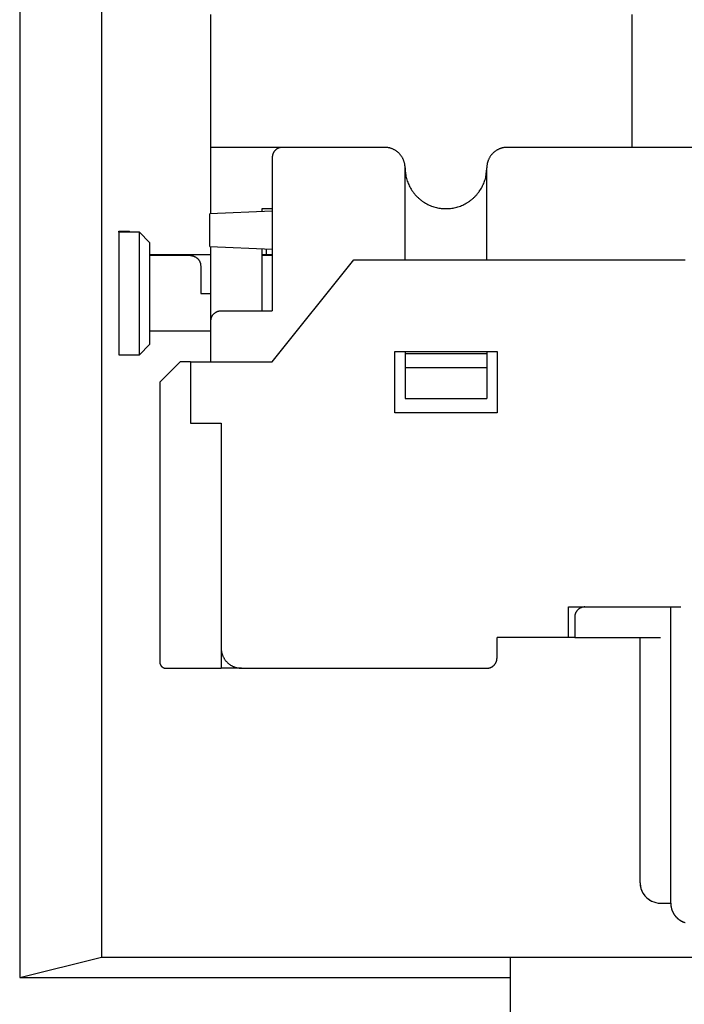
# Model space of a CAD drawing. Extents: x 0 to 420, y 0 to 297.
# Drawn here: x 121 to 137, y 25 to 50 of the extents above; entities that cross this region are included whole.
import ezdxf

# ---------------------------------------------------------------- set-up
doc = ezdxf.new("R2010")
doc.units = 0
doc.layers.add('1', color=7, linetype='CONTINUOUS')

msp = doc.modelspace()

# ---------------------------------------------------------------- linework, layer by layer
at = {"layer": '1', "color": 6, "linetype": 'CONTINUOUS'}
for p, q in [((121.15888, 66.618507), (121.15888, 26.118507)), ((123.15888, 66.118507), (123.15888, 26.618507)), ((121.15888, 26.118507), (123.15888, 26.618507)), ((123.15888, 26.618507), (156.15888, 26.618507)), ((133.15888, 26.618507), (133.15888, 19.226092)), ((121.15888, 26.118507), (133.15888, 26.118507))]:
    msp.add_line(p, q, dxfattribs=at)
at = {"layer": '1', "color": 150, "linetype": 'CONTINUOUS'}
for p, q in [((125.8366, 46.43777), (125.8366, 49.68777)), ((136.13542, 49.68777), (136.13542, 46.43777)), ((125.8366, 44.808669), (125.8366, 46.43777)), ((126.0866, 46.43777), (125.8366, 46.43777)), ((127.5866, 46.43777), (126.0866, 46.43777)), ((130.0866, 46.43777), (127.5866, 46.43777)), ((139.57883, 46.43777), (133.0866, 46.43777)), ((127.3366, 46.18777), (127.3366, 42.43777)), ((130.5866, 43.68777), (130.5866, 45.93777)), ((132.5866, 43.68777), (132.5866, 45.93777)), ((127.3366, 44.872501), (125.81161, 44.807605)), ((127.0866, 44.861863), (127.0866, 44.93777)), ((127.0866, 44.93777), (127.3366, 44.93777)), ((125.8116, 44.385319), (125.8116, 44.807607)), ((123.5866, 44.38777), (123.8366, 44.38777)), ((123.5866, 44.362773), (123.5866, 44.38777)), ((123.5866, 44.36277), (123.5866, 41.36277)), ((124.0866, 44.36277), (123.5866, 44.36277)), ((123.85834, 44.36277), (123.8366, 44.38777)), ((123.8366, 44.38777), (123.8366, 44.36277)), ((124.0866, 44.36277), (124.3366, 44.11277)), ((124.0866, 41.36277), (124.0866, 44.36277)), ((125.8116, 44.007607), (125.8116, 44.385319)), ((124.3366, 44.11277), (124.3366, 41.61277)), ((125.81161, 44.00761), (127.3366, 43.942714)), ((125.8366, 42.18777), (125.8366, 44.006544)), ((127.0866, 42.437773), (127.0866, 43.953352)), ((127.1866, 43.949097), (127.1866, 43.93777)), ((127.1866, 43.93777), (127.1866, 43.81277)), ((124.3366, 43.81277), (125.8366, 43.81277)), ((125.3366, 43.78777), (124.3366, 43.78777)), ((127.0866, 43.81277), (127.3366, 43.81277)), ((127.3366, 43.78777), (127.0866, 43.78777)), ((127.3366, 41.18777), (129.3366, 43.68777)), ((129.3366, 43.68777), (137.4366, 43.68777)), ((125.5866, 43.53777), (125.5866, 42.86277)), ((125.5866, 42.86277), (125.8366, 42.86277)), ((126.0866, 42.43777), (127.3366, 42.43777)), ((125.8366, 41.18777), (125.8366, 42.18777)), ((125.8366, 41.93777), (124.3366, 41.93777)), ((124.3366, 41.61277), (124.0866, 41.36277)), ((123.5866, 41.36277), (124.0866, 41.36277)), ((130.3366, 39.93777), (130.3366, 41.43777)), ((130.3366, 41.43777), (132.8366, 41.43777)), ((130.5866, 41.437769), (130.5866, 41.38777)), ((130.5866, 41.38777), (130.5866, 41.03777)), ((130.5866, 41.38777), (132.5866, 41.38777)), ((132.5866, 41.437769), (132.5866, 41.38777)), ((132.5866, 41.38777), (132.5866, 41.03777)), ((132.8366, 41.43777), (132.8366, 39.93777)), ((125.0866, 41.18777), (124.5866, 40.68777)), ((125.3366, 41.18777), (125.0866, 41.18777)), ((125.3366, 41.18777), (127.3366, 41.18777)), ((125.3366, 41.18777), (125.3366, 39.68777)), ((130.5866, 41.03777), (130.5866, 40.28777)), ((132.5866, 41.03777), (130.5866, 41.03777)), ((132.5866, 41.03777), (132.5866, 40.28777)), ((124.5866, 40.68777), (124.5866, 33.83777)), ((130.5866, 40.28777), (132.5866, 40.28777)), ((132.8366, 39.93777), (130.3366, 39.93777)), ((125.3366, 39.68777), (126.0866, 39.68777)), ((126.0866, 39.68777), (126.0866, 34.18777)), ((134.5866, 34.43777), (134.5866, 35.18777)), ((134.5866, 35.18777), (137.3366, 35.18777)), ((137.0866, 28.18777), (137.0866, 35.18777)), ((134.7366, 34.93777), (134.7366, 34.43777)), ((134.5866, 34.43777), (132.8366, 34.43777)), ((132.8366, 33.93777), (132.8366, 34.43777)), ((134.7366, 34.43777), (134.5866, 34.43777)), ((134.7366, 34.43777), (136.8366, 34.43777)), ((136.3366, 28.43777), (136.3366, 34.43777)), ((126.0866, 34.18777), (126.0866, 33.83777)), ((126.0866, 33.83777), (126.0866, 33.68777)), ((124.7366, 33.68777), (125.5866, 33.68777)), ((125.5866, 33.68777), (126.0866, 33.68777)), ((126.5866, 33.68777), (126.0866, 33.68777)), ((126.5866, 33.68777), (132.5866, 33.68777)), ((137.0866, 27.93777), (137.0866, 28.18777)), ((136.8366, 27.93777), (137.0866, 27.93777))]:
    msp.add_line(p, q, dxfattribs=at)
for points in [[(127.5866, 46.43777), (127.57469, 46.437493, 0.01280324), (127.56262, 46.436617, 0.012156197), (127.55038, 46.435121, 0.011974228), (127.53802, 46.433003, 0.012480874), (127.52559, 46.430204, 0.012719875), (127.51315, 46.426736, 0.012875536), (127.50075, 46.422558, 0.01297708), (127.48844, 46.417692, 0.013184301), (127.47629, 46.412106, 0.013294073), (127.46434, 46.405835, 0.013438636), (127.45267, 46.398859, 0.013510871), (127.44133, 46.391226, 0.013608778), (127.43037, 46.382932, 0.013662856), (127.41985, 46.374033, 0.013732641), (127.40983, 46.364539, 0.013722952), (127.40034, 46.354522, 0.013659262), (127.39144, 46.344006, 0.013732727), (127.38315, 46.333047, 0.013897641), (127.37551, 46.321676, 0.013543887), (127.36854, 46.31003, 0.012726539), (127.36227, 46.29818, 0.013686455), (127.35668, 46.285932, 0.015725722), (127.3518, 46.273247, 0.012376153), (127.34764, 46.261223, 0.005392104), (127.34425, 46.250271, 0.016185648), (127.34137, 46.236358, 0.027066972), (127.33882, 46.215243, 0.013868237), (127.3366, 46.18777, 0.007624555)], [(130.5866, 45.93777), (130.58605, 45.961596, 0.01280324), (130.5843, 45.985738, 0.012156197), (130.58131, 46.010224, 0.011974228), (130.57707, 46.034947, 0.012480874), (130.57147, 46.059799, 0.012719875), (130.56454, 46.084676, 0.012875536), (130.55618, 46.109477, 0.01297708), (130.54645, 46.134094, 0.013184301), (130.53528, 46.158399, 0.013294073), (130.52273, 46.182291, 0.013438636), (130.50878, 46.20563, 0.013510871), (130.49352, 46.228324, 0.013608778), (130.47693, 46.25023, 0.013662856), (130.45913, 46.271273, 0.013732641), (130.44014, 46.291312, 0.013722952), (130.42011, 46.310296, 0.013659262), (130.39908, 46.328093, 0.013732727), (130.37716, 46.344683, 0.013897641), (130.35442, 46.359952, 0.013543887), (130.33113, 46.3739, 0.012726539), (130.30742, 46.386433, 0.013686455), (130.28293, 46.397614, 0.015725722), (130.25756, 46.407384, 0.012376153), (130.23351, 46.415702, 0.005392104), (130.21161, 46.422488, 0.016185648), (130.18378, 46.428236, 0.027066972), (130.14155, 46.433341, 0.013868237), (130.0866, 46.43777, 0.007624555)], [(133.0866, 46.43777), (133.06278, 46.437216, 0.01280324), (133.03864, 46.435464, 0.012156197), (133.01415, 46.432472, 0.011974228), (132.98943, 46.428236, 0.012480874), (132.96458, 46.422638, 0.012719875), (132.9397, 46.415702, 0.012875536), (132.9149, 46.407346, 0.01297708), (132.89028, 46.397614, 0.013184301), (132.86597, 46.386443, 0.013294073), (132.84208, 46.3739, 0.013438636), (132.81874, 46.359949, 0.013510871), (132.79605, 46.344683, 0.013608778), (132.77414, 46.328094, 0.013662856), (132.7531, 46.310296, 0.013732641), (132.73306, 46.291309, 0.013722952), (132.71408, 46.271273, 0.013659262), (132.69628, 46.250242, 0.013732727), (132.67969, 46.228324, 0.013897641), (132.66442, 46.205581, 0.013543887), (132.65047, 46.182291, 0.012726539), (132.63794, 46.15859, 0.013686455), (132.62676, 46.134094, 0.015725722), (132.61699, 46.108724, 0.012376153), (132.60867, 46.084676, 0.005392104), (132.60189, 46.062772, 0.016185648), (132.59614, 46.034947, 0.027066972), (132.59103, 45.992717, 0.013868237), (132.5866, 45.93777, 0.007624555)], [(130.5866, 45.93777), (130.5882, 45.88045, 0.015580468), (130.59329, 45.822306, 0.014691863), (130.60201, 45.763255, 0.014422436), (130.61439, 45.703669, 0.015139986), (130.63078, 45.643952, 0.015472485), (130.6511, 45.584468, 0.015673836), (130.67555, 45.5256, 0.015797225), (130.70396, 45.467721, 0.016057851), (130.73647, 45.411296, 0.016182988), (130.77278, 45.356661, 0.016330573), (130.8129, 45.304298, 0.016393949), (130.85646, 45.254476, 0.016463581), (130.90334, 45.207662, 0.016477761), (130.9531, 45.164027, 0.016455008), (131.00552, 45.123985, 0.016414313), (131.06011, 45.08759, 0.016300692), (131.11657, 45.055173, 0.016211806), (131.17442, 45.026668, 0.016022342), (131.23331, 45.002305, 0.015875628), (131.29279, 44.981907, 0.015585835), (131.35249, 44.965596, 0.015435699), (131.41207, 44.953119, 0.015175963), (131.47117, 44.944509, 0.014862635), (131.52941, 44.939407, 0.014261909), (131.5866, 44.937763, 0.014492942), (131.6438, 44.939407, 0.014493065), (131.70204, 44.944509, 0.014261908), (131.76114, 44.953119, 0.014862155), (131.82072, 44.965596, 0.015176079), (131.88042, 44.981907, 0.015437468), (131.9399, 45.002306, 0.01558537), (131.99879, 45.026668, 0.015869201), (132.05664, 45.055171, 0.016024072), (132.1131, 45.08759, 0.016234824), (132.16769, 45.123992, 0.016294335), (132.2201, 45.164027, 0.016333347), (132.26986, 45.207632, 0.016478099), (132.31675, 45.254476, 0.016755547), (132.36032, 45.304414, 0.016381175), (132.40043, 45.356661, 0.015467809), (132.43671, 45.410837, 0.016623438), (132.46924, 45.467721, 0.019066522), (132.49777, 45.52741, 0.015100898), (132.52211, 45.584468, 0.00679209), (132.54199, 45.63681, 0.019577677), (132.55882, 45.703669, 0.032636851), (132.57372, 45.805339, 0.01685497), (132.5866, 45.93777, 0.009288754)], [(125.3366, 43.78777), (125.34852, 43.787493, -0.01280324), (125.36059, 43.786617, -0.012156197), (125.37283, 43.785121, -0.011974228), (125.38519, 43.783003, -0.012480874), (125.39762, 43.780204, -0.012719875), (125.41006, 43.776736, -0.012875536), (125.42246, 43.772558, -0.01297708), (125.43477, 43.767692, -0.013184301), (125.44692, 43.762106, -0.013294073), (125.45886, 43.755835, -0.013438636), (125.47053, 43.748859, -0.013510871), (125.48188, 43.741226, -0.013608778), (125.49283, 43.732932, -0.013662856), (125.50336, 43.724033, -0.013732641), (125.51338, 43.714539, -0.013722952), (125.52287, 43.704522, -0.013659262), (125.53177, 43.694006, -0.013732727), (125.54006, 43.683047, -0.013897641), (125.5477, 43.671676, -0.013543887), (125.55467, 43.66003, -0.012726539), (125.56094, 43.64818, -0.013686455), (125.56653, 43.635932, -0.015725722), (125.57141, 43.623247, -0.012376153), (125.57557, 43.611223, -0.005392104), (125.57896, 43.600271, -0.016185648), (125.58184, 43.586358, -0.027066972), (125.58439, 43.565243, -0.013868237), (125.5866, 43.53777, -0.007624555)], [(125.8366, 42.18777), (125.83688, 42.199683, -0.01280324), (125.83776, 42.211754, -0.012156197), (125.83925, 42.223997, -0.011974228), (125.84137, 42.236358, -0.012480874), (125.84417, 42.248784, -0.012719875), (125.84764, 42.261223, -0.012875536), (125.85182, 42.273623, -0.01297708), (125.85668, 42.285932, -0.013184301), (125.86227, 42.298085, -0.013294073), (125.86854, 42.31003, -0.013438636), (125.87551, 42.3217, -0.013510871), (125.88315, 42.333047, -0.013608778), (125.89144, 42.344, -0.013662856), (125.90034, 42.354522, -0.013732641), (125.90983, 42.364541, -0.013722952), (125.91985, 42.374033, -0.013659262), (125.93037, 42.382931, -0.013732727), (125.94133, 42.391226, -0.013897641), (125.9527, 42.398861, -0.013543887), (125.96434, 42.405835, -0.012726539), (125.97619, 42.412102, -0.013686455), (125.98844, 42.417692, -0.015725722), (126.00113, 42.422577, -0.012376153), (126.01315, 42.426736, -0.005392104), (126.0241, 42.430129, -0.016185648), (126.03802, 42.433003, -0.027066972), (126.05913, 42.435555, -0.013868237), (126.0866, 42.43777, -0.007624555)], [(134.9866, 35.18777), (134.97469, 35.187493, 0.01280324), (134.96262, 35.186617, 0.012156197), (134.95038, 35.185121, 0.011974228), (134.93802, 35.183003, 0.012480874), (134.92559, 35.180204, 0.012719875), (134.91315, 35.176736, 0.012875536), (134.90075, 35.172558, 0.01297708), (134.88844, 35.167692, 0.013184301), (134.87629, 35.162106, 0.013294073), (134.86434, 35.155835, 0.013438636), (134.85267, 35.148859, 0.013510871), (134.84133, 35.141226, 0.013608778), (134.83037, 35.132932, 0.013662856), (134.81985, 35.124033, 0.013732641), (134.80983, 35.114539, 0.013722952), (134.80034, 35.104522, 0.013659262), (134.79144, 35.094006, 0.013732727), (134.78315, 35.083047, 0.013897641), (134.77551, 35.071676, 0.013543887), (134.76854, 35.06003, 0.012726539), (134.76227, 35.04818, 0.013686455), (134.75668, 35.035932, 0.015725722), (134.7518, 35.023247, 0.012376153), (134.74764, 35.011223, 0.005392104), (134.74425, 35.000271, 0.016185648), (134.74137, 34.986358, 0.027066972), (134.73882, 34.965243, 0.013868237), (134.7366, 34.93777, 0.007624555)], [(126.0866, 34.18777), (126.08716, 34.163944, 0.01280324), (126.08891, 34.139802, 0.012156197), (126.0919, 34.115316, 0.011974228), (126.09614, 34.090593, 0.012480874), (126.10174, 34.065741, 0.012719875), (126.10867, 34.040864, 0.012875536), (126.11703, 34.016063, 0.01297708), (126.12676, 33.991446, 0.013184301), (126.13793, 33.96714, 0.013294073), (126.15047, 33.943249, 0.013438636), (126.16443, 33.91991, 0.013510871), (126.17969, 33.897216, 0.013608778), (126.19628, 33.87531, 0.013662856), (126.21408, 33.854267, 0.013732641), (126.23307, 33.834228, 0.013722952), (126.2531, 33.815244, 0.013659262), (126.27413, 33.797447, 0.013732727), (126.29605, 33.780857, 0.013897641), (126.31879, 33.765588, 0.013543887), (126.34208, 33.75164, 0.012726539), (126.36578, 33.739107, 0.013686455), (126.39028, 33.727925, 0.015725722), (126.41565, 33.718156, 0.012376153), (126.4397, 33.709838, 0.005392104), (126.4616, 33.703051, 0.016185648), (126.48943, 33.697304, 0.027066972), (126.53166, 33.692199, 0.013868237), (126.5866, 33.68777, 0.007624555)], [(124.5866, 33.83777), (124.58677, 33.830622, 0.01280324), (124.5873, 33.823379, 0.012156197), (124.58819, 33.816034, 0.011974228), (124.58946, 33.808617, 0.012480874), (124.59114, 33.801161, 0.012719875), (124.59322, 33.793698, 0.012875536), (124.59573, 33.786258, 0.01297708), (124.59865, 33.778873, 0.013184301), (124.602, 33.771581, 0.013294073), (124.60577, 33.764414, 0.013438636), (124.60995, 33.757412, 0.013510871), (124.61453, 33.750604, 0.013608778), (124.61951, 33.744032, 0.013662856), (124.62485, 33.737719, 0.013732641), (124.63054, 33.731707, 0.013722952), (124.63655, 33.726012, 0.013659262), (124.64286, 33.720673, 0.013732727), (124.64944, 33.715696, 0.013897641), (124.65626, 33.711115, 0.013543887), (124.66325, 33.706931, 0.012726539), (124.67036, 33.703171, 0.013686455), (124.67771, 33.699817, 0.015725722), (124.68532, 33.696886, 0.012376153), (124.69253, 33.69439, 0.005392104), (124.6991, 33.692354, 0.016185648), (124.70745, 33.69063, 0.027066972), (124.72012, 33.689099, 0.013868237), (124.7366, 33.68777, 0.007624555)], [(132.5866, 33.68777), (132.59852, 33.688047, 0.01280324), (132.61059, 33.688923, 0.012156197), (132.62283, 33.690419, 0.011974228), (132.63519, 33.692537, 0.012480874), (132.64762, 33.695336, 0.012719875), (132.66006, 33.698804, 0.012875536), (132.67246, 33.702982, 0.01297708), (132.68477, 33.707848, 0.013184301), (132.69692, 33.713433, 0.013294073), (132.70886, 33.719705, 0.013438636), (132.72053, 33.72668, 0.013510871), (132.73188, 33.734313, 0.013608778), (132.74283, 33.742608, 0.013662856), (132.75336, 33.751507, 0.013732641), (132.76338, 33.761, 0.013722952), (132.77287, 33.771018, 0.013659262), (132.78177, 33.781534, 0.013732727), (132.79006, 33.792493, 0.013897641), (132.7977, 33.803864, 0.013543887), (132.80467, 33.815509, 0.012726539), (132.81094, 33.82736, 0.013686455), (132.81653, 33.839608, 0.015725722), (132.82141, 33.852293, 0.012376153), (132.82557, 33.864317, 0.005392104), (132.82896, 33.875269, 0.016185648), (132.83184, 33.889181, 0.027066972), (132.83439, 33.910296, 0.013868237), (132.8366, 33.93777, 0.007624555)], [(136.50819, 28.060841), (136.51064, 28.058718, 0.001594313), (136.51311, 28.056611, 0.001594674), (136.5156, 28.05452, 0.001594402), (136.51809, 28.052444, 0.001593713), (136.5206, 28.050385, 0.001593303), (136.52313, 28.048342, 0.001593), (136.52566, 28.046315, 0.001592769), (136.52821, 28.044304, 0.001592569), (136.53077, 28.04231, 0.001592463), (136.53335, 28.040332, 0.001592417), (136.53593, 28.038371, 0.001592443), (136.53853, 28.036426, 0.001592545), (136.54115, 28.034498, 0.001592701), (136.54377, 28.032587, 0.001592945), (136.54641, 28.030692, 0.001593241), (136.54906, 28.028815, 0.001593655), (136.55172, 28.026954, 0.001594051), (136.55439, 28.025111, 0.001594528), (136.55707, 28.023285, 0.001595169), (136.55977, 28.021476, 0.001596091), (136.56248, 28.019685, 0.001596452), (136.56519, 28.01791, 0.001596464), (136.56792, 28.016154, 0.001598416), (136.57066, 28.014415, 0.001602263), (136.57342, 28.012694, 0.001599199), (136.57618, 28.01099, 0.001590513), (136.57895, 28.009306, 0.001605424), (136.58174, 28.007637, 0.001639395), (136.58454, 28.005985, 0.001593835), (136.58734, 28.004356, 0.001489099), (136.59013, 28.002754, 0.001645433), (136.59298, 28.001148, 0.00196439), (136.59591, 27.999525, 0.001491354), (136.59867, 27.998013, 0.00050949), (136.60116, 27.996654, 0.002108352), (136.60439, 27.994952, 0.003635923), (136.60939, 27.992384, 0.001778448), (136.61596, 27.989055, 0.000941996)], [(137.0866, 27.93777), (137.08716, 27.913944, 0.01280324), (137.08891, 27.889802, 0.012156197), (137.0919, 27.865316, 0.011974228), (137.09614, 27.840593, 0.012480874), (137.10174, 27.815741, 0.012719875), (137.10867, 27.790864, 0.012875536), (137.11703, 27.766063, 0.01297708), (137.12676, 27.741446, 0.013184301), (137.13793, 27.71714, 0.013294073), (137.15047, 27.693249, 0.013438636), (137.16443, 27.66991, 0.013510871), (137.17969, 27.647216, 0.013608778), (137.19628, 27.62531, 0.013662856), (137.21408, 27.604267, 0.013732641), (137.23307, 27.584228, 0.013722952), (137.2531, 27.565244, 0.013659262), (137.27413, 27.547447, 0.013732727), (137.29605, 27.530857, 0.013897641), (137.31879, 27.515588, 0.013543887), (137.34208, 27.50164, 0.012726539), (137.36578, 27.489107, 0.013686455), (137.39028, 27.477925, 0.015725722), (137.41565, 27.468156, 0.012376153), (137.4397, 27.459838, 0.005392104)], [(137.12387, 27.750439), (137.12888, 27.738397, 0.006667858), (137.13422, 27.726444, 0.006582154), (137.13991, 27.714582, 0.006556318), (137.14593, 27.702821, 0.006630338), (137.15229, 27.691186, 0.006667309), (137.15898, 27.679683, 0.006688095), (137.16601, 27.668333, 0.006702509), (137.17335, 27.657141, 0.006730638), (137.18102, 27.646129, 0.006746764), (137.189, 27.635304, 0.006766127), (137.19729, 27.624685, 0.006775144), (137.20587, 27.614276, 0.006785108), (137.21475, 27.604101, 0.006796037), (137.2239, 27.594159, 0.006813754), (137.23333, 27.584473, 0.006800158), (137.24302, 27.575044, 0.006761467), (137.25295, 27.565895, 0.006813847), (137.26313, 27.557015, 0.006936823), (137.27357, 27.548425, 0.006745595), (137.28416, 27.540147, 0.006311076), (137.29489, 27.532213, 0.006915128), (137.306, 27.524503, 0.008161817), (137.31757, 27.516997, 0.006256814), (137.32854, 27.510134, 0.002312158), (137.33856, 27.504089, 0.008644909), (137.35168, 27.497082, 0.014766893), (137.37222, 27.487275, 0.007306341), (137.3993, 27.475022, 0.00390685)]]:
    msp.add_lwpolyline(points, format="xyb", dxfattribs=at)
for start, end in [(180, 243.81588), (243.81588, 270)]:
    msp.add_arc((136.8366, 28.43777), 0.5, start, end, dxfattribs=at)
msp.add_open_spline([(136.3372, 28.413592), (136.34099, 28.335367), (136.36342, 28.257118), (136.40412, 28.186835)], degree=3, dxfattribs=at)

doc.saveas('drawing.dxf')
